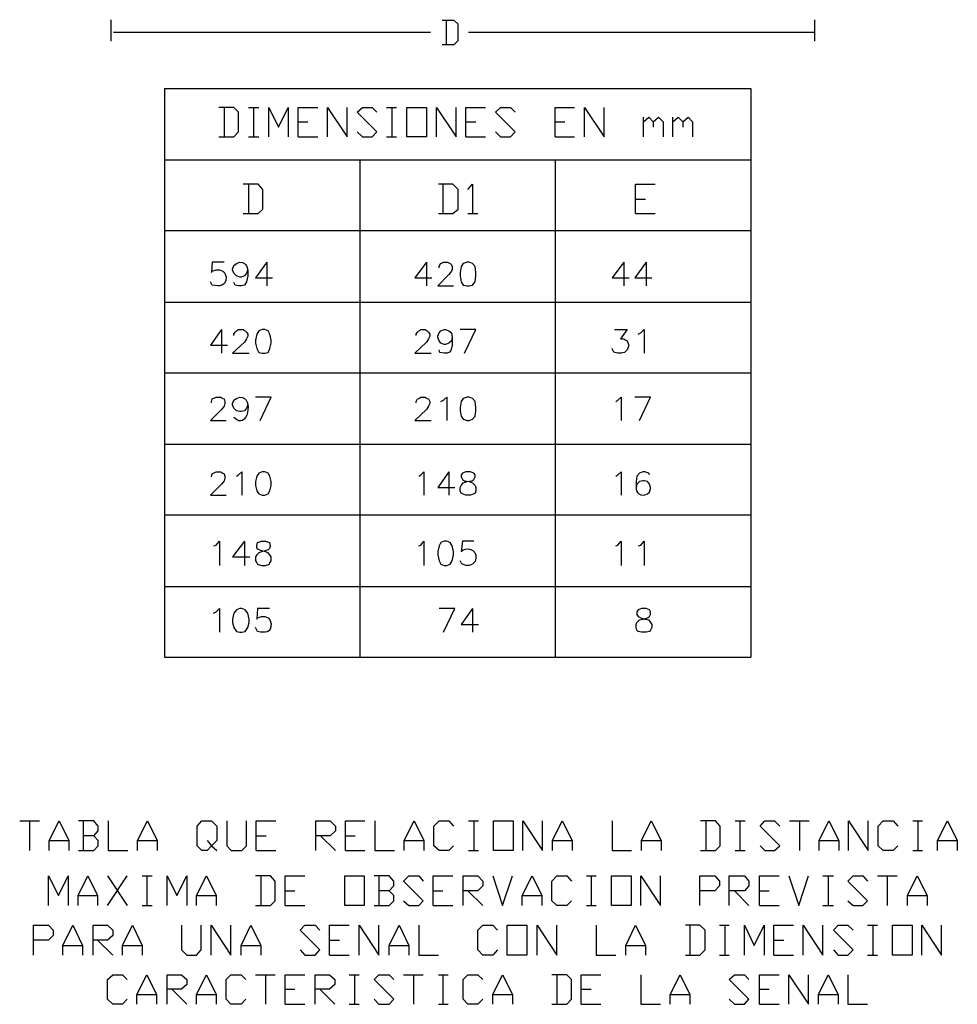
# Model space of a CAD drawing. Units: inches. Extents: x -871 to 770, y 439 to 1507.
# Drawn here: x -499 to -493, y 1163 to 1170 of the extents above; entities that cross this region are included whole.
import ezdxf

# ---------------------------------------------------------------- set-up
doc = ezdxf.new("R2010")
doc.units = ezdxf.units.IN
doc.header["$MEASUREMENT"] = 0
doc.layers.add('Capa 1', color=1, linetype='Continuous')

msp = doc.modelspace()

# ---------------------------------------------------------------- linework, layer by layer
at = {"layer": 'Capa 1', "lineweight": 25}
for points in [[(-498.0495, 1169.6217), (-498.0495, 1169.4816)], [(-495.9011, 1169.4604), (-495.8247, 1169.4604), (-495.7992, 1169.4858), (-495.7992, 1169.592), (-495.8247, 1169.6175), (-495.9011, 1169.6175)], [(-495.8756, 1169.6175), (-495.8756, 1169.4604)], [(-493.4894, 1169.6217), (-493.4894, 1169.4816)], [(-498.0326, 1169.541), (-495.9775, 1169.541)], [(-495.7312, 1169.541), (-493.4851, 1169.541)], [(-497.7014, 1169.1759), (-493.9012, 1169.1759)], [(-497.7014, 1169.1759), (-497.7014, 1165.4904)], [(-493.9012, 1169.1759), (-493.9012, 1165.4904)], [(-497.349, 1168.8617), (-497.2513, 1168.8617), (-497.2216, 1168.8956), (-497.2216, 1169.023), (-497.2513, 1169.0527), (-497.349, 1169.0527)], [(-497.315, 1169.0527), (-497.315, 1168.8617)], [(-497.1579, 1169.0527), (-497.09, 1169.0527)], [(-497.1239, 1169.0527), (-497.1239, 1168.8617)], [(-497.0263, 1168.8617), (-497.0263, 1169.0527), (-496.9626, 1168.9254), (-496.8989, 1169.0527), (-496.8989, 1168.8617)], [(-496.8352, 1168.8617), (-496.8352, 1169.0527), (-496.7078, 1169.0527)], [(-496.6441, 1168.8617), (-496.6441, 1169.0527), (-496.5167, 1168.8617), (-496.5167, 1169.0527)], [(-496.4531, 1168.8956), (-496.4191, 1168.8617), (-496.3554, 1168.8617), (-496.3257, 1168.8956), (-496.4531, 1169.023), (-496.4191, 1169.0527), (-496.3554, 1169.0527), (-496.3257, 1169.023)], [(-496.262, 1169.0527), (-496.1983, 1169.0527)], [(-496.228, 1169.0527), (-496.228, 1168.8617)], [(-496.1304, 1168.8617), (-496.1304, 1169.0528), (-496.003, 1169.0528), (-496.003, 1168.8617), (-496.1304, 1168.8617)], [(-495.9393, 1168.8617), (-495.9393, 1169.0527), (-495.8119, 1168.8617), (-495.8119, 1169.0527)], [(-495.7482, 1168.8617), (-495.7482, 1169.0527), (-495.6208, 1169.0527)], [(-495.5572, 1168.8956), (-495.5232, 1168.8617), (-495.4595, 1168.8617), (-495.4298, 1168.8956), (-495.5572, 1169.023), (-495.5232, 1169.0527), (-495.4595, 1169.0527), (-495.4298, 1169.023)], [(-495.1708, 1168.8617), (-495.1708, 1169.0527), (-495.0434, 1169.0527)], [(-494.9797, 1168.8617), (-494.9797, 1169.0527), (-494.8523, 1168.8617), (-494.8523, 1169.0527)], [(-496.8352, 1168.9593), (-496.7715, 1168.9593)], [(-495.7482, 1168.9593), (-495.6845, 1168.9593)], [(-495.1708, 1168.9593), (-495.1071, 1168.9593)], [(-494.5976, 1168.9593), (-494.5636, 1168.9891), (-494.5339, 1168.9593), (-494.5339, 1168.9254)], [(-494.5976, 1168.8617), (-494.5976, 1168.9891)], [(-494.5339, 1168.9593), (-494.4999, 1168.9891), (-494.4702, 1168.9593), (-494.4702, 1168.8617)], [(-494.4065, 1168.9593), (-494.3725, 1168.9891), (-494.3428, 1168.9593), (-494.3428, 1168.9254)], [(-494.4065, 1168.8617), (-494.4065, 1168.9891)], [(-494.3428, 1168.9593), (-494.3088, 1168.9891), (-494.2791, 1168.9593), (-494.2791, 1168.8617)], [(-497.1579, 1168.8617), (-497.09, 1168.8617)], [(-496.8352, 1168.8617), (-496.7078, 1168.8617)], [(-496.262, 1168.8617), (-496.1983, 1168.8617)], [(-495.7482, 1168.8617), (-495.6208, 1168.8617)], [(-495.1708, 1168.8617), (-495.0434, 1168.8617)], [(-497.7014, 1168.7131), (-493.9012, 1168.7131)], [(-496.4361, 1168.7131), (-496.4361, 1165.4904)], [(-495.1708, 1168.7131), (-495.1708, 1165.4904)], [(-497.1919, 1168.3649), (-497.0942, 1168.3649), (-497.0645, 1168.3946), (-497.0645, 1168.522), (-497.0942, 1168.556), (-497.1919, 1168.556)], [(-497.1579, 1168.556), (-497.1579, 1168.3649)], [(-495.9266, 1168.3649), (-495.8331, 1168.3649), (-495.7992, 1168.3946), (-495.7992, 1168.522), (-495.8331, 1168.556), (-495.9266, 1168.556)], [(-495.8968, 1168.556), (-495.8968, 1168.3649)], [(-495.7355, 1168.522), (-495.7058, 1168.556), (-495.7058, 1168.3649)], [(-494.6485, 1168.3649), (-494.6485, 1168.556), (-494.5211, 1168.556)], [(-494.6485, 1168.4583), (-494.5848, 1168.4583)], [(-495.7355, 1168.3649), (-495.6718, 1168.3649)], [(-494.6485, 1168.3649), (-494.5211, 1168.3649)], [(-497.7014, 1168.2545), (-493.9012, 1168.2545)], [(-497.039, 1168.0507), (-497.1112, 1167.9488), (-497.0008, 1167.9488)], [(-497.039, 1168.0507), (-497.039, 1167.8978)], [(-496.003, 1168.0507), (-496.0794, 1167.9488), (-495.969, 1167.9488)], [(-496.003, 1168.0507), (-496.003, 1167.8978)], [(-495.9223, 1168.0125), (-495.9223, 1168.021), (-495.9181, 1168.0337), (-495.9096, 1168.0422), (-495.8926, 1168.0507), (-495.8671, 1168.0507), (-495.8501, 1168.0422), (-495.8416, 1168.0337), (-495.8374, 1168.021), (-495.8374, 1168.004), (-495.8416, 1167.9913), (-495.8586, 1167.97), (-495.9308, 1167.8978), (-495.8289, 1167.8978)], [(-495.7397, 1168.0507), (-495.7652, 1168.0422), (-495.7779, 1168.021), (-495.7864, 1167.9828), (-495.7864, 1167.9615), (-495.7779, 1167.9233), (-495.7652, 1167.9021), (-495.7397, 1167.8978), (-495.727, 1167.8978), (-495.7058, 1167.9021), (-495.6888, 1167.9233), (-495.6845, 1167.9615), (-495.6845, 1167.9828), (-495.6888, 1168.021), (-495.7058, 1168.0422), (-495.727, 1168.0507), (-495.7397, 1168.0507)], [(-494.725, 1168.0507), (-494.8014, 1167.9488), (-494.691, 1167.9488)], [(-494.725, 1168.0507), (-494.725, 1167.8978)], [(-494.5806, 1168.0507), (-494.6528, 1167.9488), (-494.5424, 1167.9488)], [(-494.5806, 1168.0507), (-494.5806, 1167.8978)], [(-497.7014, 1167.7917), (-493.9012, 1167.7917)], [(-497.332, 1167.6134), (-497.4042, 1167.5115), (-497.2938, 1167.5115)], [(-497.332, 1167.6134), (-497.332, 1167.4605)], [(-497.2513, 1167.5752), (-497.2513, 1167.5836), (-497.2428, 1167.5964), (-497.2343, 1167.6049), (-497.2216, 1167.6134), (-497.1919, 1167.6134), (-497.1791, 1167.6049), (-497.1706, 1167.5964), (-497.1621, 1167.5836), (-497.1621, 1167.5709), (-497.1706, 1167.5539), (-497.1834, 1167.5327), (-497.2598, 1167.4605), (-497.1536, 1167.4605)], [(-497.0687, 1167.6134), (-497.09, 1167.6049), (-497.1027, 1167.5836), (-497.1112, 1167.5454), (-497.1112, 1167.5242), (-497.1027, 1167.4902), (-497.09, 1167.4648), (-497.0687, 1167.4605), (-497.0517, 1167.4605), (-497.0305, 1167.4648), (-497.0178, 1167.4902), (-497.0093, 1167.5242), (-497.0093, 1167.5454), (-497.0178, 1167.5836), (-497.0305, 1167.6049), (-497.0517, 1167.6134), (-497.0687, 1167.6134)], [(-496.0709, 1167.5752), (-496.0709, 1167.5836), (-496.0624, 1167.5964), (-496.0539, 1167.6049), (-496.0412, 1167.6134), (-496.0115, 1167.6134), (-495.9987, 1167.6049), (-495.9902, 1167.5964), (-495.9818, 1167.5836), (-495.9818, 1167.5709), (-495.9902, 1167.5539), (-496.003, 1167.5327), (-496.0794, 1167.4605), (-495.9733, 1167.4605)], [(-495.7567, 1167.4605), (-495.6845, 1167.6134), (-495.7864, 1167.6134)], [(-494.7844, 1167.6134), (-494.7037, 1167.6134), (-494.7462, 1167.5539), (-494.725, 1167.5539), (-494.7122, 1167.5454), (-494.7037, 1167.5412), (-494.6952, 1167.5157), (-494.6952, 1167.503), (-494.7037, 1167.4817), (-494.7207, 1167.4648), (-494.7419, 1167.4605), (-494.7632, 1167.4605), (-494.7844, 1167.4648), (-494.7929, 1167.4733), (-494.8014, 1167.4902)], [(-494.6315, 1167.5836), (-494.6146, 1167.5921), (-494.5933, 1167.6134), (-494.5933, 1167.4605)], [(-497.7014, 1167.3331), (-493.9012, 1167.3331)], [(-497.3957, 1167.1378), (-497.3957, 1167.1463), (-497.3914, 1167.1633), (-497.3659, 1167.176), (-497.3362, 1167.176), (-497.3235, 1167.1675), (-497.315, 1167.1633), (-497.3107, 1167.1463), (-497.3107, 1167.1336), (-497.315, 1167.1166), (-497.332, 1167.0954), (-497.4042, 1167.0232), (-497.3022, 1167.0232)], [(-497.0815, 1167.0232), (-497.0093, 1167.176), (-497.1112, 1167.176)], [(-496.0709, 1167.1378), (-496.0709, 1167.1463), (-496.0624, 1167.1633), (-496.0539, 1167.1675), (-496.0412, 1167.176), (-496.0115, 1167.176), (-495.9987, 1167.1675), (-495.9902, 1167.1633), (-495.9818, 1167.1463), (-495.9818, 1167.1336), (-495.9902, 1167.1166), (-496.003, 1167.0954), (-496.0794, 1167.0232), (-495.9733, 1167.0232)], [(-495.9096, 1167.1463), (-495.8926, 1167.1548), (-495.8714, 1167.176), (-495.8714, 1167.0232)], [(-495.7397, 1167.176), (-495.7652, 1167.1675), (-495.7779, 1167.1463), (-495.7864, 1167.1081), (-495.7864, 1167.0869), (-495.7779, 1167.0529), (-495.7652, 1167.0317), (-495.7397, 1167.0232), (-495.727, 1167.0232), (-495.7058, 1167.0317), (-495.6888, 1167.0529), (-495.6845, 1167.0869), (-495.6845, 1167.1081), (-495.6888, 1167.1463), (-495.7058, 1167.1675), (-495.727, 1167.176), (-495.7397, 1167.176)], [(-494.7759, 1167.1463), (-494.7632, 1167.1548), (-494.7419, 1167.176), (-494.7419, 1167.0232)], [(-494.623, 1167.0232), (-494.5509, 1167.176), (-494.6528, 1167.176)], [(-497.7014, 1166.8703), (-493.9012, 1166.8703)], [(-497.3957, 1166.658), (-497.3957, 1166.6623), (-497.3914, 1166.6793), (-497.3659, 1166.692), (-497.3362, 1166.692), (-497.3235, 1166.6835), (-497.315, 1166.6793), (-497.3107, 1166.6623), (-497.3107, 1166.6495), (-497.315, 1166.6326), (-497.332, 1166.6113), (-497.4042, 1166.5391), (-497.3022, 1166.5391)], [(-497.2343, 1166.6623), (-497.2216, 1166.6708), (-497.2003, 1166.692), (-497.2003, 1166.5391)], [(-497.0687, 1166.692), (-497.09, 1166.6835), (-497.1027, 1166.6623), (-497.1112, 1166.6283), (-497.1112, 1166.6028), (-497.1027, 1166.5689), (-497.09, 1166.5476), (-497.0687, 1166.5391), (-497.0517, 1166.5391), (-497.0305, 1166.5476), (-497.0178, 1166.5689), (-497.0093, 1166.6028), (-497.0093, 1166.6283), (-497.0178, 1166.6623), (-497.0305, 1166.6835), (-497.0517, 1166.692), (-497.0687, 1166.692)], [(-496.0539, 1166.6623), (-496.0412, 1166.6708), (-496.02, 1166.692), (-496.02, 1166.5391)], [(-495.8586, 1166.692), (-495.9308, 1166.5901), (-495.8204, 1166.5901)], [(-495.8586, 1166.692), (-495.8586, 1166.5391)], [(-495.7482, 1166.692), (-495.7695, 1166.6835), (-495.7779, 1166.6708), (-495.7779, 1166.658), (-495.7695, 1166.641), (-495.7567, 1166.6326), (-495.727, 1166.6283), (-495.7058, 1166.6198), (-495.6888, 1166.6028), (-495.6845, 1166.5901), (-495.6845, 1166.5689), (-495.6888, 1166.5519), (-495.6973, 1166.5476), (-495.7185, 1166.5391), (-495.7482, 1166.5391), (-495.7695, 1166.5476), (-495.7779, 1166.5519), (-495.7864, 1166.5689), (-495.7864, 1166.5901), (-495.7779, 1166.6028), (-495.7652, 1166.6198), (-495.7397, 1166.6283), (-495.71, 1166.6326), (-495.6973, 1166.641), (-495.6888, 1166.658), (-495.6888, 1166.6708), (-495.6973, 1166.6835), (-495.7185, 1166.692), (-495.7482, 1166.692)], [(-494.7759, 1166.6623), (-494.7632, 1166.6708), (-494.7419, 1166.692), (-494.7419, 1166.5391)], [(-497.7014, 1166.4118), (-493.9012, 1166.4118)], [(-497.3829, 1166.2122), (-497.3659, 1166.2164), (-497.3447, 1166.2419), (-497.3447, 1166.0848)], [(-497.1834, 1166.2419), (-497.2598, 1166.14), (-497.1494, 1166.14)], [(-497.1834, 1166.2419), (-497.1834, 1166.0848)], [(-496.0539, 1166.2122), (-496.0412, 1166.2164), (-496.02, 1166.2419), (-496.02, 1166.0848)], [(-495.8883, 1166.2419), (-495.9096, 1166.2334), (-495.9223, 1166.2122), (-495.9308, 1166.174), (-495.9308, 1166.1528), (-495.9223, 1166.1145), (-495.9096, 1166.0933), (-495.8883, 1166.0848), (-495.8714, 1166.0848), (-495.8501, 1166.0933), (-495.8374, 1166.1145), (-495.8289, 1166.1528), (-495.8289, 1166.174), (-495.8374, 1166.2122), (-495.8501, 1166.2334), (-495.8714, 1166.2419), (-495.8883, 1166.2419)], [(-494.7759, 1166.2122), (-494.7632, 1166.2164), (-494.7419, 1166.2419), (-494.7419, 1166.0848)], [(-494.6315, 1166.2122), (-494.6146, 1166.2164), (-494.5933, 1166.2419), (-494.5933, 1166.0848)], [(-497.7014, 1165.949), (-493.9012, 1165.949)], [(-497.3829, 1165.7749), (-497.3659, 1165.7834), (-497.3447, 1165.8046), (-497.3447, 1165.6517)], [(-497.2131, 1165.8046), (-497.2343, 1165.7961), (-497.2513, 1165.7749), (-497.2598, 1165.7367), (-497.2598, 1165.7154), (-497.2513, 1165.6815), (-497.2343, 1165.656), (-497.2131, 1165.6517), (-497.2003, 1165.6517), (-497.1791, 1165.656), (-497.1621, 1165.6815), (-497.1536, 1165.7154), (-497.1536, 1165.7367), (-497.1621, 1165.7749), (-497.1791, 1165.7961), (-497.2003, 1165.8046), (-497.2131, 1165.8046)], [(-495.8926, 1165.6517), (-495.8204, 1165.8046), (-495.9223, 1165.8046)], [(-495.7058, 1165.8046), (-495.7779, 1165.7027), (-495.6676, 1165.7027)], [(-495.7058, 1165.8046), (-495.7058, 1165.6517)], [(-494.6103, 1165.8046), (-494.6315, 1165.7961), (-494.64, 1165.7834), (-494.64, 1165.7664), (-494.6315, 1165.7536), (-494.6146, 1165.7451), (-494.5891, 1165.7367), (-494.5636, 1165.7324), (-494.5509, 1165.7154), (-494.5424, 1165.7027), (-494.5424, 1165.6815), (-494.5509, 1165.6645), (-494.5594, 1165.656), (-494.5806, 1165.6517), (-494.6103, 1165.6517), (-494.6315, 1165.656), (-494.64, 1165.6645), (-494.6443, 1165.6815), (-494.6443, 1165.7027), (-494.64, 1165.7154), (-494.623, 1165.7324), (-494.6018, 1165.7367), (-494.5721, 1165.7451), (-494.5594, 1165.7536), (-494.5509, 1165.7664), (-494.5509, 1165.7834), (-494.5594, 1165.7961), (-494.5806, 1165.8046), (-494.6103, 1165.8046)], [(-497.7014, 1165.4904), (-493.9012, 1165.4904)], [(-498.6397, 1164.4289), (-498.5123, 1164.4289)], [(-498.576, 1164.4289), (-498.576, 1164.2378)], [(-498.4487, 1164.2378), (-498.4487, 1164.3015), (-498.385, 1164.4289), (-498.3213, 1164.3015), (-498.3213, 1164.2378)], [(-498.1599, 1164.3312), (-498.1302, 1164.3652), (-498.1302, 1164.3949), (-498.1599, 1164.4289), (-498.2576, 1164.4289)], [(-498.2279, 1164.4289), (-498.2279, 1164.2378)], [(-498.0665, 1164.4289), (-498.0665, 1164.2378), (-497.9391, 1164.2378)], [(-497.8755, 1164.2378), (-497.8755, 1164.3015), (-497.8118, 1164.4289), (-497.7481, 1164.3015), (-497.7481, 1164.2378)], [(-497.4254, 1164.3015), (-497.3957, 1164.2676), (-497.4254, 1164.2378), (-497.4593, 1164.2378), (-497.4891, 1164.2676), (-497.4891, 1164.3949), (-497.4593, 1164.4289), (-497.3957, 1164.4289), (-497.3617, 1164.3949), (-497.3617, 1164.3015), (-497.3957, 1164.2676), (-497.3617, 1164.2378)], [(-497.298, 1164.4289), (-497.298, 1164.2676), (-497.2683, 1164.2378), (-497.2003, 1164.2378), (-497.1706, 1164.2676), (-497.1706, 1164.4289)], [(-497.1069, 1164.2378), (-497.1069, 1164.4289), (-496.9796, 1164.4289)], [(-496.7206, 1164.2378), (-496.7206, 1164.4289), (-496.6271, 1164.4289), (-496.5932, 1164.3949), (-496.5932, 1164.3652), (-496.6271, 1164.3312), (-496.7206, 1164.3312)], [(-496.5295, 1164.2378), (-496.5295, 1164.4289), (-496.4021, 1164.4289)], [(-496.3384, 1164.4289), (-496.3384, 1164.2378), (-496.211, 1164.2378)], [(-496.1473, 1164.2378), (-496.1473, 1164.3015), (-496.0837, 1164.4289), (-496.02, 1164.3015), (-496.02, 1164.2378)], [(-495.8289, 1164.2676), (-495.8586, 1164.2378), (-495.9223, 1164.2378), (-495.9563, 1164.2676), (-495.9563, 1164.3949), (-495.9223, 1164.4289), (-495.8586, 1164.4289), (-495.8289, 1164.3949)], [(-495.7312, 1164.4289), (-495.6676, 1164.4289)], [(-495.6973, 1164.4289), (-495.6973, 1164.2378)], [(-495.5699, 1164.2378), (-495.5699, 1164.4289), (-495.4425, 1164.4289), (-495.4425, 1164.2378), (-495.5699, 1164.2378)], [(-495.3788, 1164.2378), (-495.3788, 1164.4289), (-495.2515, 1164.2378), (-495.2515, 1164.4289)], [(-495.1878, 1164.2378), (-495.1878, 1164.3015), (-495.1241, 1164.4289), (-495.0604, 1164.3015), (-495.0604, 1164.2378)], [(-494.8014, 1164.4289), (-494.8014, 1164.2378), (-494.674, 1164.2378)], [(-494.6103, 1164.2378), (-494.6103, 1164.3015), (-494.5466, 1164.4289), (-494.4829, 1164.3015), (-494.4829, 1164.2378)], [(-494.2282, 1164.2378), (-494.1305, 1164.2378), (-494.1008, 1164.2676), (-494.1008, 1164.3949), (-494.1305, 1164.4289), (-494.2282, 1164.4289)], [(-494.1942, 1164.4289), (-494.1942, 1164.2378)], [(-494.0031, 1164.4289), (-493.9394, 1164.4289)], [(-493.9734, 1164.4289), (-493.9734, 1164.2378)], [(-493.8418, 1164.2676), (-493.8121, 1164.2378), (-493.7484, 1164.2378), (-493.7144, 1164.2676), (-493.8418, 1164.3949), (-493.8121, 1164.4289), (-493.7484, 1164.4289), (-493.7144, 1164.3949)], [(-493.6507, 1164.4289), (-493.5233, 1164.4289)], [(-493.587, 1164.4289), (-493.587, 1164.2378)], [(-493.4597, 1164.2378), (-493.4597, 1164.3015), (-493.396, 1164.4289), (-493.3323, 1164.3015), (-493.3323, 1164.2378)], [(-493.2686, 1164.2378), (-493.2686, 1164.4289), (-493.1412, 1164.2378), (-493.1412, 1164.4289)], [(-492.9501, 1164.2676), (-492.9799, 1164.2378), (-493.0436, 1164.2378), (-493.0775, 1164.2676), (-493.0775, 1164.3949), (-493.0436, 1164.4289), (-492.9799, 1164.4289), (-492.9501, 1164.3949)], [(-492.8525, 1164.4289), (-492.7888, 1164.4289)], [(-492.8185, 1164.4289), (-492.8185, 1164.2378)], [(-492.6911, 1164.2378), (-492.6911, 1164.3015), (-492.6274, 1164.4289), (-492.5638, 1164.3015), (-492.5638, 1164.2378)], [(-498.4487, 1164.3015), (-498.3213, 1164.3015)], [(-498.2576, 1164.2378), (-498.1599, 1164.2378), (-498.1302, 1164.2676), (-498.1302, 1164.3015), (-498.1599, 1164.3312), (-498.2279, 1164.3312)], [(-497.8755, 1164.3015), (-497.7481, 1164.3015)], [(-497.1069, 1164.3312), (-497.0432, 1164.3312)], [(-496.6908, 1164.3312), (-496.5932, 1164.2378)], [(-496.5295, 1164.3312), (-496.4658, 1164.3312)], [(-496.1473, 1164.3015), (-496.02, 1164.3015)], [(-495.1878, 1164.3015), (-495.0604, 1164.3015)], [(-494.6103, 1164.3015), (-494.4829, 1164.3015)], [(-493.4597, 1164.3015), (-493.3323, 1164.3015)], [(-492.6911, 1164.3015), (-492.5638, 1164.3015)], [(-497.1069, 1164.2378), (-496.9796, 1164.2378)], [(-496.5295, 1164.2378), (-496.4021, 1164.2378)], [(-495.7312, 1164.2378), (-495.6676, 1164.2378)], [(-494.0031, 1164.2378), (-493.9394, 1164.2378)], [(-492.8525, 1164.2378), (-492.7888, 1164.2378)], [(-498.4529, 1163.8812), (-498.4529, 1164.0722), (-498.3892, 1163.9449), (-498.3255, 1164.0722), (-498.3255, 1163.8812)], [(-498.2618, 1163.8812), (-498.2618, 1163.9449), (-498.1981, 1164.0722), (-498.1345, 1163.9449), (-498.1345, 1163.8812)], [(-498.0708, 1164.0722), (-497.9434, 1163.8812)], [(-498.0708, 1163.8812), (-497.9434, 1164.0722)], [(-497.8457, 1164.0722), (-497.782, 1164.0722)], [(-497.816, 1164.0722), (-497.816, 1163.8812)], [(-497.6844, 1163.8812), (-497.6844, 1164.0722), (-497.6207, 1163.9449), (-497.557, 1164.0722), (-497.557, 1163.8812)], [(-497.4933, 1163.8812), (-497.4933, 1163.9449), (-497.4296, 1164.0722), (-497.3659, 1163.9449), (-497.3659, 1163.8812)], [(-497.1112, 1163.8812), (-497.0135, 1163.8812), (-496.9838, 1163.9109), (-496.9838, 1164.0383), (-497.0135, 1164.0722), (-497.1112, 1164.0722)], [(-497.0772, 1164.0722), (-497.0772, 1163.8812)], [(-496.9201, 1163.8812), (-496.9201, 1164.0722), (-496.7927, 1164.0722)], [(-496.5337, 1163.8812), (-496.5337, 1164.0722), (-496.4064, 1164.0722), (-496.4064, 1163.8812), (-496.5337, 1163.8812)], [(-496.245, 1163.9746), (-496.2153, 1164.0085), (-496.2153, 1164.0383), (-496.245, 1164.0722), (-496.3427, 1164.0722)], [(-496.3129, 1164.0722), (-496.3129, 1163.8812)], [(-496.1516, 1163.9109), (-496.1176, 1163.8812), (-496.0539, 1163.8812), (-496.0242, 1163.9109), (-496.1516, 1164.0383), (-496.1176, 1164.0722), (-496.0539, 1164.0722), (-496.0242, 1164.0383)], [(-495.9605, 1163.8812), (-495.9605, 1164.0722), (-495.8331, 1164.0722)], [(-495.7652, 1163.8812), (-495.7652, 1164.0722), (-495.6718, 1164.0722), (-495.6378, 1164.0383), (-495.6378, 1164.0085), (-495.6718, 1163.9746), (-495.7652, 1163.9746)], [(-495.5741, 1164.0722), (-495.5105, 1163.8812), (-495.4468, 1164.0722)], [(-495.3831, 1163.8812), (-495.3831, 1163.9449), (-495.3194, 1164.0722), (-495.2557, 1163.9449), (-495.2557, 1163.8812)], [(-495.0646, 1163.9109), (-495.0943, 1163.8812), (-495.158, 1163.8812), (-495.192, 1163.9109), (-495.192, 1164.0383), (-495.158, 1164.0722), (-495.0943, 1164.0722), (-495.0646, 1164.0383)], [(-494.967, 1164.0722), (-494.9033, 1164.0722)], [(-494.9372, 1164.0722), (-494.9372, 1163.8812)], [(-494.8056, 1163.8812), (-494.8056, 1164.0722), (-494.6782, 1164.0722), (-494.6782, 1163.8812), (-494.8056, 1163.8812)], [(-494.6146, 1163.8812), (-494.6146, 1164.0722), (-494.4872, 1163.8812), (-494.4872, 1164.0722)], [(-494.2324, 1163.8812), (-494.2324, 1164.0722), (-494.1348, 1164.0722), (-494.105, 1164.0383), (-494.105, 1164.0085), (-494.1348, 1163.9746), (-494.2324, 1163.9746)], [(-494.0414, 1163.8812), (-494.0414, 1164.0722), (-493.9437, 1164.0722), (-493.914, 1164.0383), (-493.914, 1164.0085), (-493.9437, 1163.9746), (-494.0414, 1163.9746)], [(-493.846, 1163.8812), (-493.846, 1164.0722), (-493.7187, 1164.0722)], [(-493.655, 1164.0722), (-493.5913, 1163.8812), (-493.5276, 1164.0722)], [(-493.4342, 1164.0722), (-493.3662, 1164.0722)], [(-493.4002, 1164.0722), (-493.4002, 1163.8812)], [(-493.2728, 1163.9109), (-493.2389, 1163.8812), (-493.1752, 1163.8812), (-493.1455, 1163.9109), (-493.2728, 1164.0383), (-493.2389, 1164.0722), (-493.1752, 1164.0722), (-493.1455, 1164.0383)], [(-493.0818, 1164.0722), (-492.9544, 1164.0722)], [(-493.0181, 1164.0722), (-493.0181, 1163.8812)], [(-492.8865, 1163.8812), (-492.8865, 1163.9449), (-492.8228, 1164.0722), (-492.7591, 1163.9449), (-492.7591, 1163.8812)], [(-496.9201, 1163.9746), (-496.8564, 1163.9746)], [(-496.3427, 1163.8812), (-496.245, 1163.8812), (-496.2153, 1163.9109), (-496.2153, 1163.9449), (-496.245, 1163.9746), (-496.3129, 1163.9746)], [(-495.9605, 1163.9746), (-495.8968, 1163.9746)], [(-495.7355, 1163.9746), (-495.6378, 1163.8812)], [(-494.0074, 1163.9746), (-493.914, 1163.8812)], [(-493.846, 1163.9746), (-493.7823, 1163.9746)], [(-498.2618, 1163.9449), (-498.1345, 1163.9449)], [(-497.4933, 1163.9449), (-497.3659, 1163.9449)], [(-495.3831, 1163.9449), (-495.2557, 1163.9449)], [(-492.8865, 1163.9449), (-492.7591, 1163.9449)], [(-497.8457, 1163.8812), (-497.782, 1163.8812)], [(-496.9201, 1163.8812), (-496.7927, 1163.8812)], [(-495.9605, 1163.8812), (-495.8331, 1163.8812)], [(-494.967, 1163.8812), (-494.9033, 1163.8812)], [(-493.846, 1163.8812), (-493.7187, 1163.8812)], [(-493.4342, 1163.8812), (-493.3662, 1163.8812)], [(-498.5506, 1163.5585), (-498.5506, 1163.7538), (-498.4529, 1163.7538), (-498.4232, 1163.7198), (-498.4232, 1163.6859), (-498.4529, 1163.6561), (-498.5506, 1163.6561)], [(-498.3595, 1163.5585), (-498.3595, 1163.6222), (-498.2958, 1163.7538), (-498.2321, 1163.6222), (-498.2321, 1163.5585)], [(-498.1642, 1163.5585), (-498.1642, 1163.7538), (-498.0708, 1163.7538), (-498.0368, 1163.7198), (-498.0368, 1163.6859), (-498.0708, 1163.6561), (-498.1642, 1163.6561)], [(-497.9731, 1163.5585), (-497.9731, 1163.6222), (-497.9094, 1163.7538), (-497.8457, 1163.6222), (-497.8457, 1163.5585)], [(-497.591, 1163.7538), (-497.591, 1163.5924), (-497.557, 1163.5585), (-497.4933, 1163.5585), (-497.4636, 1163.5924), (-497.4636, 1163.7538)], [(-497.3999, 1163.5585), (-497.3999, 1163.7538), (-497.2725, 1163.5585), (-497.2725, 1163.7538)], [(-497.2046, 1163.5585), (-497.2046, 1163.6222), (-497.1409, 1163.7538), (-497.0772, 1163.6222), (-497.0772, 1163.5585)], [(-496.8225, 1163.5924), (-496.7927, 1163.5585), (-496.7248, 1163.5585), (-496.6951, 1163.5924), (-496.8225, 1163.7198), (-496.7927, 1163.7538), (-496.7248, 1163.7538), (-496.6951, 1163.7198)], [(-496.6314, 1163.5585), (-496.6314, 1163.7538), (-496.504, 1163.7538)], [(-496.4403, 1163.5585), (-496.4403, 1163.7538), (-496.3129, 1163.5585), (-496.3129, 1163.7538)], [(-496.245, 1163.5585), (-496.245, 1163.6222), (-496.1813, 1163.7538), (-496.1176, 1163.6222), (-496.1176, 1163.5585)], [(-496.0539, 1163.7538), (-496.0539, 1163.5585), (-495.9266, 1163.5585)], [(-495.5444, 1163.5924), (-495.5741, 1163.5585), (-495.6378, 1163.5585), (-495.6718, 1163.5924), (-495.6718, 1163.7198), (-495.6378, 1163.7538), (-495.5741, 1163.7538), (-495.5444, 1163.7198)], [(-495.4807, 1163.5585), (-495.4807, 1163.7538), (-495.3534, 1163.7538), (-495.3534, 1163.5585), (-495.4807, 1163.5585)], [(-495.2854, 1163.5585), (-495.2854, 1163.7538), (-495.158, 1163.5585), (-495.158, 1163.7538)], [(-494.9033, 1163.7538), (-494.9033, 1163.5585), (-494.7759, 1163.5585)], [(-494.7122, 1163.5585), (-494.7122, 1163.6222), (-494.6485, 1163.7538), (-494.5848, 1163.6222), (-494.5848, 1163.5585)], [(-494.3258, 1163.5585), (-494.2324, 1163.5585), (-494.1985, 1163.5924), (-494.1985, 1163.7198), (-494.2324, 1163.7538), (-494.3258, 1163.7538)], [(-494.2961, 1163.7538), (-494.2961, 1163.5585)], [(-494.105, 1163.7538), (-494.0414, 1163.7538)], [(-494.0711, 1163.7538), (-494.0711, 1163.5585)], [(-493.9437, 1163.5585), (-493.9437, 1163.7538), (-493.88, 1163.6222), (-493.8163, 1163.7538), (-493.8163, 1163.5585)], [(-493.7526, 1163.5585), (-493.7526, 1163.7538), (-493.6252, 1163.7538)], [(-493.5616, 1163.5585), (-493.5616, 1163.7538), (-493.4342, 1163.5585), (-493.4342, 1163.7538)], [(-493.3662, 1163.5924), (-493.3365, 1163.5585), (-493.2728, 1163.5585), (-493.2389, 1163.5924), (-493.3662, 1163.7198), (-493.3365, 1163.7538), (-493.2728, 1163.7538), (-493.2389, 1163.7198)], [(-493.1455, 1163.7538), (-493.0818, 1163.7538)], [(-493.1115, 1163.7538), (-493.1115, 1163.5585)], [(-492.9841, 1163.5585), (-492.9841, 1163.7538), (-492.8567, 1163.7538), (-492.8567, 1163.5585), (-492.9841, 1163.5585)], [(-492.793, 1163.5585), (-492.793, 1163.7538), (-492.6657, 1163.5585), (-492.6657, 1163.7538)], [(-498.1345, 1163.6561), (-498.0368, 1163.5585)], [(-496.6314, 1163.6561), (-496.5677, 1163.6561)], [(-493.7526, 1163.6561), (-493.6889, 1163.6561)], [(-498.3595, 1163.6222), (-498.2321, 1163.6222)], [(-497.9731, 1163.6222), (-497.8457, 1163.6222)], [(-497.2046, 1163.6222), (-497.0772, 1163.6222)], [(-496.245, 1163.6222), (-496.1176, 1163.6222)], [(-494.7122, 1163.6222), (-494.5848, 1163.6222)], [(-496.6314, 1163.5585), (-496.504, 1163.5585)], [(-494.105, 1163.5585), (-494.0414, 1163.5585)], [(-493.7526, 1163.5585), (-493.6252, 1163.5585)], [(-493.1455, 1163.5585), (-493.0818, 1163.5585)], [(-497.9434, 1163.274), (-497.9731, 1163.24), (-498.0368, 1163.24), (-498.0708, 1163.274), (-498.0708, 1163.4014), (-498.0368, 1163.4311), (-497.9731, 1163.4311), (-497.9434, 1163.4014)], [(-497.8797, 1163.24), (-497.8797, 1163.3037), (-497.816, 1163.4311), (-497.7523, 1163.3037), (-497.7523, 1163.24)], [(-497.6844, 1163.24), (-497.6844, 1163.4311), (-497.591, 1163.4311), (-497.557, 1163.4014), (-497.557, 1163.3674), (-497.591, 1163.3377), (-497.6844, 1163.3377)], [(-497.4933, 1163.24), (-497.4933, 1163.3037), (-497.4296, 1163.4311), (-497.3659, 1163.3037), (-497.3659, 1163.24)], [(-497.1749, 1163.274), (-497.2046, 1163.24), (-497.2725, 1163.24), (-497.3022, 1163.274), (-497.3022, 1163.4014), (-497.2725, 1163.4311), (-497.2046, 1163.4311), (-497.1749, 1163.4014)], [(-497.1112, 1163.4311), (-496.9838, 1163.4311)], [(-497.0475, 1163.4311), (-497.0475, 1163.24)], [(-496.9201, 1163.24), (-496.9201, 1163.4311), (-496.7927, 1163.4311)], [(-496.7248, 1163.24), (-496.7248, 1163.4311), (-496.6314, 1163.4311), (-496.5974, 1163.4014), (-496.5974, 1163.3674), (-496.6314, 1163.3377), (-496.7248, 1163.3377)], [(-496.504, 1163.4311), (-496.4403, 1163.4311)], [(-496.47, 1163.4311), (-496.47, 1163.24)], [(-496.3427, 1163.274), (-496.3129, 1163.24), (-496.245, 1163.24), (-496.2153, 1163.274), (-496.3427, 1163.4014), (-496.3129, 1163.4311), (-496.245, 1163.4311), (-496.2153, 1163.4014)], [(-496.1516, 1163.4311), (-496.0242, 1163.4311)], [(-496.0879, 1163.4311), (-496.0879, 1163.24)], [(-495.9266, 1163.4311), (-495.8629, 1163.4311)], [(-495.8968, 1163.4311), (-495.8968, 1163.24)], [(-495.6378, 1163.274), (-495.6718, 1163.24), (-495.7355, 1163.24), (-495.7652, 1163.274), (-495.7652, 1163.4014), (-495.7355, 1163.4311), (-495.6718, 1163.4311), (-495.6378, 1163.4014)], [(-495.5741, 1163.24), (-495.5741, 1163.3037), (-495.5105, 1163.4311), (-495.4468, 1163.3037), (-495.4468, 1163.24)], [(-495.192, 1163.24), (-495.0943, 1163.24), (-495.0646, 1163.274), (-495.0646, 1163.4014), (-495.0943, 1163.4311), (-495.192, 1163.4311)], [(-495.158, 1163.4311), (-495.158, 1163.24)], [(-495.0009, 1163.24), (-495.0009, 1163.4311), (-494.8736, 1163.4311)], [(-494.6146, 1163.4311), (-494.6146, 1163.24), (-494.4872, 1163.24)], [(-494.4235, 1163.24), (-494.4235, 1163.3037), (-494.3598, 1163.4311), (-494.2961, 1163.3037), (-494.2961, 1163.24)], [(-494.0414, 1163.274), (-494.0074, 1163.24), (-493.9437, 1163.24), (-493.914, 1163.274), (-494.0414, 1163.4014), (-494.0074, 1163.4311), (-493.9437, 1163.4311), (-493.914, 1163.4014)], [(-493.846, 1163.24), (-493.846, 1163.4311), (-493.7187, 1163.4311)], [(-493.655, 1163.24), (-493.655, 1163.4311), (-493.5276, 1163.24), (-493.5276, 1163.4311)], [(-493.4639, 1163.24), (-493.4639, 1163.3037), (-493.4002, 1163.4311), (-493.3365, 1163.3037), (-493.3365, 1163.24)], [(-493.2728, 1163.4311), (-493.2728, 1163.24), (-493.1455, 1163.24)], [(-497.6547, 1163.3377), (-497.557, 1163.24)], [(-496.9201, 1163.3377), (-496.8564, 1163.3377)], [(-496.6951, 1163.3377), (-496.5974, 1163.24)], [(-495.0009, 1163.3377), (-494.9372, 1163.3377)], [(-493.846, 1163.3377), (-493.7823, 1163.3377)], [(-497.8797, 1163.3037), (-497.7523, 1163.3037)], [(-497.4933, 1163.3037), (-497.3659, 1163.3037)], [(-495.5741, 1163.3037), (-495.4468, 1163.3037)], [(-494.4235, 1163.3037), (-494.2961, 1163.3037)], [(-493.4639, 1163.3037), (-493.3365, 1163.3037)], [(-496.9201, 1163.24), (-496.7927, 1163.24)], [(-496.504, 1163.24), (-496.4403, 1163.24)], [(-495.9266, 1163.24), (-495.8629, 1163.24)], [(-495.0009, 1163.24), (-494.8736, 1163.24)], [(-493.846, 1163.24), (-493.7187, 1163.24)]]:
    msp.add_lwpolyline(points, dxfattribs=at)
for points, knots in [([(-497.315, 1168.0507), (-497.315, 1168.0507), (-497.3914, 1168.0507), (-497.3914, 1168.0507), (-497.3914, 1168.0507), (-497.3957, 1167.9828), (-497.3957, 1167.9828), (-497.3957, 1167.9828), (-497.3914, 1167.9913), (-497.3914, 1167.9913), (-497.3914, 1167.9913), (-497.3659, 1167.9997), (-497.3659, 1167.9997), (-497.3659, 1167.9997), (-497.3447, 1167.9997), (-497.3447, 1167.9997), (-497.3447, 1167.9997), (-497.3235, 1167.9913), (-497.3235, 1167.9913), (-497.3235, 1167.9913), (-497.3107, 1167.9785), (-497.3107, 1167.9785), (-497.3107, 1167.9785), (-497.3022, 1167.953), (-497.3022, 1167.953), (-497.3052, 1167.8901), (-497.3413, 1167.8927), (-497.3914, 1167.9021), (-497.3914, 1167.9021), (-497.3957, 1167.9106), (-497.3957, 1167.9106), (-497.3957, 1167.9106), (-497.4042, 1167.9233), (-497.4042, 1167.9233)], [0, 0, 0, 0, 1, 1, 1, 2, 2, 2, 3, 3, 3, 4, 4, 4, 5, 5, 5, 6, 6, 6, 7, 7, 7, 8, 8, 8, 9, 9, 9, 10, 10, 10, 11, 11, 11, 11]), ([(-497.1621, 1167.9997), (-497.1621, 1167.9997), (-497.1706, 1167.9785), (-497.1706, 1167.9785), (-497.1706, 1167.9785), (-497.1834, 1167.9615), (-497.1834, 1167.9615), (-497.1834, 1167.9615), (-497.2046, 1167.953), (-497.2046, 1167.953), (-497.2046, 1167.953), (-497.2131, 1167.953), (-497.2131, 1167.953), (-497.2131, 1167.953), (-497.2343, 1167.9615), (-497.2343, 1167.9615), (-497.2343, 1167.9615), (-497.2513, 1167.9785), (-497.2513, 1167.9785), (-497.2513, 1167.9785), (-497.2598, 1167.9997), (-497.2598, 1167.9997), (-497.2598, 1167.9997), (-497.2598, 1168.004), (-497.2598, 1168.004), (-497.2598, 1168.004), (-497.2513, 1168.0295), (-497.2513, 1168.0295), (-497.2513, 1168.0295), (-497.2343, 1168.0422), (-497.2343, 1168.0422), (-497.2343, 1168.0422), (-497.2131, 1168.0507), (-497.2131, 1168.0507), (-497.1616, 1168.0509), (-497.1585, 1168.0012), (-497.1621, 1167.9615), (-497.1621, 1167.9615), (-497.1706, 1167.9233), (-497.1706, 1167.9233), (-497.1706, 1167.9233), (-497.1834, 1167.9021), (-497.1834, 1167.9021), (-497.1834, 1167.9021), (-497.2046, 1167.8978), (-497.2046, 1167.8978), (-497.2046, 1167.8978), (-497.2216, 1167.8978), (-497.2216, 1167.8978), (-497.2216, 1167.8978), (-497.2428, 1167.9021), (-497.2428, 1167.9021), (-497.2428, 1167.9021), (-497.2513, 1167.9191), (-497.2513, 1167.9191)], [0, 0, 0, 0, 1, 1, 1, 2, 2, 2, 3, 3, 3, 4, 4, 4, 5, 5, 5, 6, 6, 6, 7, 7, 7, 8, 8, 8, 9, 9, 9, 10, 10, 10, 11, 11, 11, 12, 12, 12, 13, 13, 13, 14, 14, 14, 15, 15, 15, 16, 16, 16, 17, 17, 17, 18, 18, 18, 18]), ([(-495.8374, 1167.5624), (-495.8374, 1167.5624), (-495.8416, 1167.5412), (-495.8416, 1167.5412), (-495.8416, 1167.5412), (-495.8586, 1167.5242), (-495.8586, 1167.5242), (-495.8586, 1167.5242), (-495.8799, 1167.5157), (-495.8799, 1167.5157), (-495.8799, 1167.5157), (-495.8883, 1167.5157), (-495.8883, 1167.5157), (-495.8883, 1167.5157), (-495.9096, 1167.5242), (-495.9096, 1167.5242), (-495.9096, 1167.5242), (-495.9223, 1167.5412), (-495.9223, 1167.5412), (-495.9223, 1167.5412), (-495.9308, 1167.5624), (-495.9308, 1167.5624), (-495.9308, 1167.5624), (-495.9308, 1167.5709), (-495.9308, 1167.5709), (-495.9308, 1167.5709), (-495.9223, 1167.5921), (-495.9223, 1167.5921), (-495.9223, 1167.5921), (-495.9096, 1167.6049), (-495.9096, 1167.6049), (-495.9096, 1167.6049), (-495.8883, 1167.6134), (-495.8883, 1167.6134), (-495.8883, 1167.6134), (-495.8799, 1167.6134), (-495.8799, 1167.6134), (-495.8799, 1167.6134), (-495.8586, 1167.6049), (-495.8586, 1167.6049), (-495.8586, 1167.6049), (-495.8416, 1167.5921), (-495.8416, 1167.5921), (-495.8416, 1167.5921), (-495.8374, 1167.5624), (-495.8374, 1167.5624), (-495.838, 1167.4877), (-495.8321, 1167.4455), (-495.9181, 1167.4648), (-495.9181, 1167.4648), (-495.9223, 1167.4817), (-495.9223, 1167.4817)], [0, 0, 0, 0, 1, 1, 1, 2, 2, 2, 3, 3, 3, 4, 4, 4, 5, 5, 5, 6, 6, 6, 7, 7, 7, 8, 8, 8, 9, 9, 9, 10, 10, 10, 11, 11, 11, 12, 12, 12, 13, 13, 13, 14, 14, 14, 15, 15, 15, 16, 16, 16, 17, 17, 17, 17]), ([(-497.1621, 1167.1251), (-497.1621, 1167.1251), (-497.1706, 1167.1039), (-497.1706, 1167.1039), (-497.1706, 1167.1039), (-497.1834, 1167.0869), (-497.1834, 1167.0869), (-497.1834, 1167.0869), (-497.2046, 1167.0826), (-497.2046, 1167.0826), (-497.2046, 1167.0826), (-497.2131, 1167.0826), (-497.2131, 1167.0826), (-497.2131, 1167.0826), (-497.2343, 1167.0869), (-497.2343, 1167.0869), (-497.2343, 1167.0869), (-497.2513, 1167.1039), (-497.2513, 1167.1039), (-497.2513, 1167.1039), (-497.2598, 1167.1251), (-497.2598, 1167.1251), (-497.2598, 1167.1251), (-497.2598, 1167.1336), (-497.2598, 1167.1336), (-497.2598, 1167.1336), (-497.2513, 1167.1548), (-497.2513, 1167.1548), (-497.2513, 1167.1548), (-497.2343, 1167.1675), (-497.2343, 1167.1675), (-497.2343, 1167.1675), (-497.2131, 1167.176), (-497.2131, 1167.176), (-497.1151, 1167.1785), (-497.1664, 1166.9474), (-497.2513, 1167.0444)], [0, 0, 0, 0, 1, 1, 1, 2, 2, 2, 3, 3, 3, 4, 4, 4, 5, 5, 5, 6, 6, 6, 7, 7, 7, 8, 8, 8, 9, 9, 9, 10, 10, 10, 11, 11, 11, 12, 12, 12, 12]), ([(-494.5594, 1166.6708), (-494.5594, 1166.6708), (-494.5636, 1166.6835), (-494.5636, 1166.6835), (-494.5636, 1166.6835), (-494.5891, 1166.692), (-494.5891, 1166.692), (-494.5891, 1166.692), (-494.6018, 1166.692), (-494.6018, 1166.692), (-494.6018, 1166.692), (-494.623, 1166.6835), (-494.623, 1166.6835), (-494.623, 1166.6835), (-494.64, 1166.6623), (-494.64, 1166.6623), (-494.64, 1166.6623), (-494.6443, 1166.6283), (-494.6443, 1166.6283), (-494.6428, 1166.5767), (-494.6566, 1166.5467), (-494.5933, 1166.5391), (-494.5933, 1166.5391), (-494.5721, 1166.5476), (-494.5721, 1166.5476), (-494.5721, 1166.5476), (-494.5594, 1166.5604), (-494.5594, 1166.5604), (-494.5594, 1166.5604), (-494.5509, 1166.5816), (-494.5509, 1166.5816), (-494.5509, 1166.5816), (-494.5509, 1166.5901), (-494.5509, 1166.5901), (-494.5509, 1166.5901), (-494.5594, 1166.6113), (-494.5594, 1166.6113), (-494.5594, 1166.6113), (-494.5721, 1166.6283), (-494.5721, 1166.6283), (-494.5721, 1166.6283), (-494.5933, 1166.6326), (-494.5933, 1166.6326), (-494.5933, 1166.6326), (-494.6018, 1166.6326), (-494.6018, 1166.6326), (-494.6018, 1166.6326), (-494.623, 1166.6283), (-494.623, 1166.6283), (-494.623, 1166.6283), (-494.64, 1166.6113), (-494.64, 1166.6113), (-494.64, 1166.6113), (-494.6443, 1166.5901), (-494.6443, 1166.5901)], [0, 0, 0, 0, 1, 1, 1, 2, 2, 2, 3, 3, 3, 4, 4, 4, 5, 5, 5, 6, 6, 6, 7, 7, 7, 8, 8, 8, 9, 9, 9, 10, 10, 10, 11, 11, 11, 12, 12, 12, 13, 13, 13, 14, 14, 14, 15, 15, 15, 16, 16, 16, 17, 17, 17, 18, 18, 18, 18]), ([(-497.073, 1166.2419), (-497.073, 1166.2419), (-497.0984, 1166.2334), (-497.0984, 1166.2334), (-497.1174, 1166.1697), (-497.0766, 1166.19), (-497.0305, 1166.1655), (-497.0305, 1166.1655), (-497.0178, 1166.1528), (-497.0178, 1166.1528), (-497.0178, 1166.1528), (-497.0093, 1166.14), (-497.0093, 1166.14), (-497.0093, 1166.14), (-497.0093, 1166.1145), (-497.0093, 1166.1145), (-497.0093, 1166.1145), (-497.0178, 1166.1018), (-497.0178, 1166.1018), (-497.0178, 1166.1018), (-497.022, 1166.0933), (-497.022, 1166.0933), (-497.022, 1166.0933), (-497.0475, 1166.0848), (-497.0475, 1166.0848), (-497.0475, 1166.0848), (-497.073, 1166.0848), (-497.073, 1166.0848), (-497.073, 1166.0848), (-497.0984, 1166.0933), (-497.0984, 1166.0933), (-497.0984, 1166.0933), (-497.1027, 1166.1018), (-497.1027, 1166.1018), (-497.1027, 1166.1018), (-497.1112, 1166.1145), (-497.1112, 1166.1145), (-497.1112, 1166.1145), (-497.1112, 1166.14), (-497.1112, 1166.14), (-497.1112, 1166.14), (-497.1027, 1166.1528), (-497.1027, 1166.1528), (-497.0722, 1166.1957), (-496.9972, 1166.1584), (-497.022, 1166.2334), (-497.022, 1166.2334), (-497.0475, 1166.2419), (-497.0475, 1166.2419), (-497.0475, 1166.2419), (-497.073, 1166.2419), (-497.073, 1166.2419)], [0, 0, 0, 0, 1, 1, 1, 2, 2, 2, 3, 3, 3, 4, 4, 4, 5, 5, 5, 6, 6, 6, 7, 7, 7, 8, 8, 8, 9, 9, 9, 10, 10, 10, 11, 11, 11, 12, 12, 12, 13, 13, 13, 14, 14, 14, 15, 15, 15, 16, 16, 16, 17, 17, 17, 17]), ([(-495.6973, 1166.2419), (-495.6973, 1166.2419), (-495.7695, 1166.2419), (-495.7695, 1166.2419), (-495.7695, 1166.2419), (-495.7779, 1166.174), (-495.7779, 1166.174), (-495.7504, 1166.2092), (-495.6747, 1166.1913), (-495.6845, 1166.1315), (-495.6845, 1166.1315), (-495.6888, 1166.1103), (-495.6888, 1166.1103), (-495.6888, 1166.1103), (-495.7058, 1166.0933), (-495.7058, 1166.0933), (-495.7058, 1166.0933), (-495.727, 1166.0848), (-495.727, 1166.0848), (-495.727, 1166.0848), (-495.7482, 1166.0848), (-495.7482, 1166.0848), (-495.7482, 1166.0848), (-495.7695, 1166.0933), (-495.7695, 1166.0933), (-495.7695, 1166.0933), (-495.7779, 1166.1018), (-495.7779, 1166.1018), (-495.7779, 1166.1018), (-495.7864, 1166.1145), (-495.7864, 1166.1145)], [0, 0, 0, 0, 1, 1, 1, 2, 2, 2, 3, 3, 3, 4, 4, 4, 5, 5, 5, 6, 6, 6, 7, 7, 7, 8, 8, 8, 9, 9, 9, 10, 10, 10, 10]), ([(-497.022, 1165.8046), (-497.022, 1165.8046), (-497.0984, 1165.8046), (-497.0984, 1165.8046), (-497.0984, 1165.8046), (-497.1027, 1165.7367), (-497.1027, 1165.7367), (-497.1027, 1165.7367), (-497.0984, 1165.7451), (-497.0984, 1165.7451), (-497.0984, 1165.7451), (-497.073, 1165.7536), (-497.073, 1165.7536), (-497.073, 1165.7536), (-497.0517, 1165.7536), (-497.0517, 1165.7536), (-497.0517, 1165.7536), (-497.0305, 1165.7451), (-497.0305, 1165.7451), (-497.0305, 1165.7451), (-497.0178, 1165.7324), (-497.0178, 1165.7324), (-497.0178, 1165.7324), (-497.0093, 1165.7069), (-497.0093, 1165.7069), (-497.0122, 1165.644), (-497.0483, 1165.6466), (-497.0984, 1165.656), (-497.0984, 1165.656), (-497.1112, 1165.6815), (-497.1112, 1165.6815)], [0, 0, 0, 0, 1, 1, 1, 2, 2, 2, 3, 3, 3, 4, 4, 4, 5, 5, 5, 6, 6, 6, 7, 7, 7, 8, 8, 8, 9, 9, 9, 10, 10, 10, 10])]:
    msp.add_open_spline(points, degree=3, knots=knots, dxfattribs=at)

doc.saveas('drawing.dxf')
